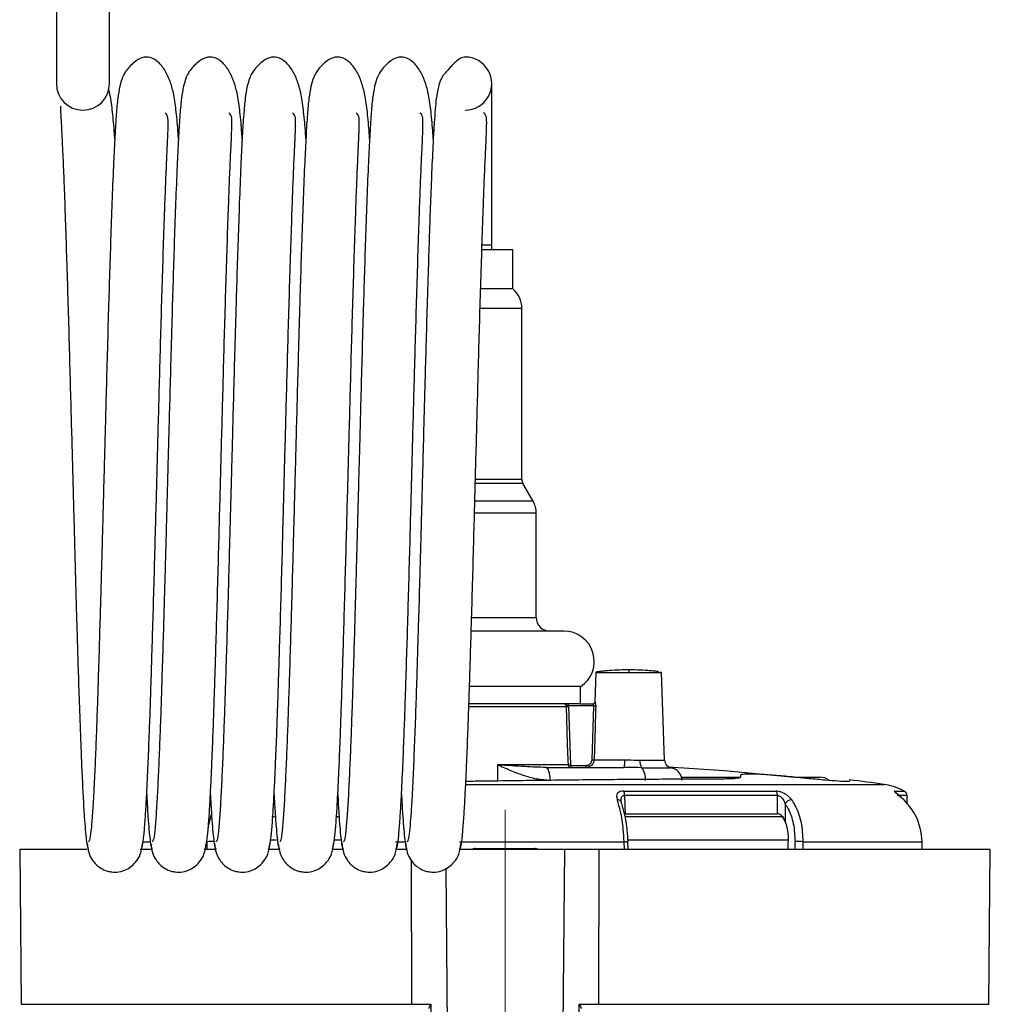
# Model space of a CAD drawing. Units: inches. Extents: x 0.7 to 33.4, y 0.6 to 43.4.
# Drawn here: x 23.4 to 27, y 14.7 to 18.3 of the extents above; entities that cross this region are included whole.
import ezdxf

# ---------------------------------------------------------------- set-up
doc = ezdxf.new("R2010")
doc.units = ezdxf.units.IN
doc.header["$LTSCALE"] = 4
doc.header["$MEASUREMENT"] = 0
doc.linetypes.add('CENTERX2', pattern=[0.8, 0.5, -0.1, 0.1, -0.1])

msp = doc.modelspace()

# ---------------------------------------------------------------- linework, layer by layer
at = {"color": 7, "linetype": 'Continuous', "lineweight": 25}
for p, q in [((23.5126, 18.681), (23.5126, 18.0826)), ((23.7095, 18.0826), (23.7095, 18.681)), ((25.1268, 17.4842), (25.1268, 18.0826)), ((25.2045, 17.4664), (25.0914, 17.4664)), ((25.1268, 17.4664), (25.1268, 17.4842)), ((25.2045, 17.3214), (25.2045, 17.4664)), ((25.2045, 17.3214), (25.0866, 17.3214)), ((25.2387, 16.6139), (25.2387, 17.2484)), ((25.2801, 16.5333), (25.2424, 16.5996)), ((25.2917, 16.1018), (25.2917, 16.4893)), ((25.3944, 16.0518), (25.0515, 16.0518)), ((25.5131, 15.8982), (25.5093, 15.7894)), ((25.7562, 15.8982), (25.7522, 15.8999)), ((25.7676, 15.5729), (25.7562, 15.8982)), ((25.4564, 15.8455), (25.0445, 15.8455)), ((25.4564, 15.7818), (25.4564, 15.8455)), ((25.456, 15.7818), (25.0391, 15.7818)), ((25.4113, 15.7741), (25.4113, 15.7818)), ((25.456, 15.7818), (25.5026, 15.7818)), ((25.4113, 15.7741), (25.4115, 15.7723)), ((25.505, 15.7741), (25.4113, 15.7741)), ((25.4115, 15.7723), (25.4187, 15.5554)), ((25.4987, 15.5742), (25.505, 15.7741)), ((25.5063, 15.5741), (25.6205, 15.5741)), ((25.4109, 15.5553), (25.1476, 15.5553)), ((25.1476, 15.5552), (25.1476, 15.5553)), ((25.1476, 15.5552), (25.1476, 15.5548)), ((25.3283, 15.5456), (25.6174, 15.5456)), ((25.4209, 15.5533), (25.4765, 15.5533)), ((25.4765, 15.5456), (25.4765, 15.5533)), ((25.8303, 15.5096), (26.0154, 15.5096)), ((26.0154, 15.5096), (26.0483, 15.5096)), ((26.2587, 15.5087), (26.2488, 15.5098)), ((26.2507, 15.5096), (26.3432, 15.5096)), ((25.6162, 15.4583), (26.1801, 15.4583)), ((26.187, 15.4417), (25.6193, 15.4417)), ((26.6679, 15.4098), (26.6668, 15.4417)), ((26.2148, 15.4118), (26.2146, 15.3453)), ((24.5487, 15.3599), (24.5606, 15.3645)), ((25.6222, 15.3742), (26.1869, 15.3742)), ((24.0717, 15.2422), (24.0712, 15.2703)), ((25.6186, 15.2422), (25.6175, 15.2703)), ((25.6328, 15.2422), (25.6318, 15.2708)), ((26.2808, 15.2703), (26.2803, 15.2422)), ((26.2808, 15.2703), (26.7224, 15.2703)), ((26.7228, 15.2422), (26.7224, 15.2703)), ((26.7234, 15.2417), (26.7229, 15.2704)), ((23.3763, 15.2421), (23.3813, 14.6672)), ((23.3763, 15.2421), (23.6233, 15.2421)), ((23.4651, 15.2422), (23.4651, 15.2421)), ((23.4651, 15.2422), (23.6256, 15.2422)), ((23.8225, 15.2422), (23.8627, 15.2422)), ((23.8227, 15.2421), (23.8636, 15.2421)), ((24.0599, 15.2422), (24.101, 15.2422)), ((24.0601, 15.2421), (24.1011, 15.2421)), ((24.2969, 15.2422), (24.3376, 15.2422)), ((24.2969, 15.2421), (24.3373, 15.2421)), ((24.5381, 15.2422), (24.5753, 15.2422)), ((24.5381, 15.2421), (24.5753, 15.2421)), ((24.7764, 15.2422), (24.8114, 15.2422)), ((24.7764, 15.2421), (24.8114, 15.2421)), ((25.007, 15.2421), (25.3963, 15.2421)), ((25.0658, 15.2453), (25.2862, 15.2453)), ((25.3963, 15.2421), (25.3844, 13.7813)), ((25.3963, 15.2421), (25.5237, 15.2421)), ((25.4003, 15.2422), (25.5264, 15.2422)), ((25.5237, 15.2421), (25.5227, 14.6672)), ((25.5237, 15.2421), (26.9757, 15.2421)), ((25.5264, 15.2422), (26.8869, 15.2422)), ((26.8869, 15.2421), (26.8869, 15.2422)), ((26.9707, 14.6672), (26.9757, 15.2421)), ((24.8293, 14.6672), (24.9011, 14.6672)), ((25.4509, 14.6672), (25.5227, 14.6672))]:
    msp.add_line(p, q, dxfattribs=at)
at = {"color": 8, "linetype": 'Continuous', "lineweight": 25}
for p, q in [((25.0919, 17.4842), (25.1268, 17.4842)), ((25.2387, 17.2484), (25.0837, 17.2484)), ((25.2424, 16.5996), (25.0661, 16.5996)), ((25.2387, 16.6139), (25.0665, 16.6139)), ((25.2801, 16.5333), (25.0644, 16.5333)), ((25.2917, 16.4893), (25.0632, 16.4893)), ((25.0528, 16.1018), (25.2917, 16.1018)), ((25.5131, 15.8982), (25.6347, 15.8982)), ((25.6347, 15.8982), (25.7562, 15.8982)), ((25.5093, 15.7894), (25.5104, 15.7894)), ((25.0422, 15.7722), (25.4036, 15.7722)), ((25.1476, 15.5548), (25.1483, 15.4954)), ((25.6834, 15.5448), (25.7911, 15.5448)), ((25.0297, 15.4828), (26.5823, 15.4828)), ((26.6203, 15.4583), (26.6565, 15.4583)), ((26.6668, 15.4417), (26.6303, 15.4417)), ((24.0756, 15.3232), (24.0878, 15.371)), ((24.321, 15.3627), (24.3114, 15.3627)), ((24.5582, 15.3627), (24.5485, 15.3627)), ((26.2085, 15.3627), (25.6217, 15.3627)), ((23.8312, 15.2703), (23.8598, 15.2703)), ((24.3291, 15.2766), (24.3036, 15.2766)), ((24.5661, 15.2766), (24.5407, 15.2766)), ((24.7705, 15.2703), (24.809, 15.2703)), ((25.0073, 15.2703), (25.6175, 15.2703)), ((26.2277, 15.2766), (25.6321, 15.2766)), ((25.5264, 15.2421), (25.5264, 15.2422)), ((24.8284, 15.2015), (24.8293, 14.6672)), ((24.9563, 15.1716), (24.9676, 13.7813)), ((23.3813, 14.6672), (24.8293, 14.6672)), ((25.5227, 14.6672), (26.9707, 14.6672))]:
    msp.add_line(p, q, dxfattribs=at)
at = {"color": 7, "linetype": 'CENTERX2', "lineweight": 18}
msp.add_line((25.176, 10.4792), (25.176, 15.388), dxfattribs=at)
at = {"color": 7, "linetype": 'Continuous', "lineweight": 25, "flags": 128}
for points in [[(25.4109, 15.5553), (25.4104, 15.571), (25.4083, 15.6339), (25.4036, 15.7722)], [(25.5127, 15.774), (25.5122, 15.7582), (25.5102, 15.6953), (25.5063, 15.5741)], [(25.3438, 15.4973), (25.3434, 15.5069), (25.3425, 15.5159), (25.341, 15.5243), (25.3391, 15.5316), (25.3368, 15.5375), (25.3341, 15.542), (25.3313, 15.5447), (25.3283, 15.5456)], [(25.7823, 15.5483), (25.9887, 15.5339), (26.2507, 15.5096)], [(26.0496, 15.5165), (26.0496, 15.5158), (26.0496, 15.515), (26.0496, 15.5142), (26.0496, 15.5134), (26.0496, 15.5126), (26.0496, 15.5118), (26.0496, 15.511), (26.0496, 15.5101)], [(26.4533, 15.4999), (26.4533, 15.4996), (26.4533, 15.4985), (26.4533, 15.4968), (26.4533, 15.4944)], [(25.6193, 15.4417), (25.621, 15.4024), (25.6222, 15.3742)], [(26.1869, 15.3742), (26.187, 15.4136), (26.187, 15.4141), (26.187, 15.4417)], [(23.6296, 15.2703), (23.6291, 15.2704), (23.6291, 15.2704)], [(25.6309, 15.2708), (25.6317, 15.2708), (25.6318, 15.2708)], [(26.7229, 15.2704), (26.7229, 15.2704), (26.7224, 15.2703)], [(24.9011, 14.6672), (24.9015, 14.6278), (24.9032, 14.4703), (24.9107, 13.7813)], [(25.4413, 13.7813), (25.4417, 13.8207), (25.4434, 13.9782), (25.4509, 14.6672)]]:
    msp.add_lwpolyline(points, dxfattribs=at)
at = {"color": 7, "linetype": 'Continuous', "lineweight": 25}
for centre, radius, start, end in [((25.0284, 18.0826), 0.0984, 270.0208, 90.0377), ((23.611, 18.0826), 0.0984, 180, 0), ((25.1437, 17.2484), 0.095, 0, 50.1781), ((25.2677, 16.6139), 0.0291, 180, 209.5674), ((25.2026, 16.4893), 0.0891, 0.0002, 29.5674), ((25.3417, 16.1018), 0.05, 180.0002, 270), ((25.3944, 15.9393), 0.1125, 303.4433, 90), ((25.5014, 15.7897), 0.00787, 270, 358), ((25.5025, 15.7897), 0.00784, 270.2308, 358.2525), ((25.4052, 15.9083), 0.1361, 269.3545, 272.656), ((25.5122, 15.9568), 0.1829, 267.7717, 270.1613), ((25.5059, 15.7606), 0.1865, 267.7977, 270.1327), ((25.552, 15.5672), 0.0688, 341.6915, 5.7281), ((25.715, 15.5683), 0.0393, 173.364, 216.6509), ((25.7971, 15.5738), 0.0295, 181.902, 256.1943), ((25.4124, 15.6935), 0.1383, 269.3801, 272.6276), ((25.63, 15.505), 0.0666, 353.3642, 36.6507), ((26.3432, 15.4505), 0.0591, 53.9941, 90), ((25.176, 5.3508), 10.2292, 82.09794, 82.82699), ((25.5798, 15.443), 0.0395, 358.061, 22.7093), ((26.1649, 15.4422), 0.0221, 358.672, 46.6952), ((26.5525, 15.2684), 0.2165, 61.2928, 82.0979), ((26.6471, 15.441), 0.0197, 2, 61.2928), ((25.5981, 15.4144), 0.00993, 344.7412, 16.5945), ((26.2403, 15.3946), 0.0308, 93.0029, 146.1307), ((24.0949, 14.7428), 0.528, 89.52, 92.5762), ((26.2571, 14.7428), 0.528, 87.4238, 90.48), ((25.0658, 15.2256), 0.0197, 90, 123.0705), ((25.2862, 15.2256), 0.0197, 56.9295, 90)]:
    msp.add_arc(centre, radius, start, end, dxfattribs=at)
at = {"color": 8, "linetype": 'Continuous', "lineweight": 25}
for centre, radius, start, end in [((26.6107, 15.4413), 0.0195, 28.1285, 60.557), ((25.5947, 15.4114), 0.0141, 24.4467, 98.6006), ((25.5298, 17.7682), 2.4994, 272.0123, 272.3385)]:
    msp.add_arc(centre, radius, start, end, dxfattribs=at)
at = {"color": 7, "linetype": 'Continuous', "lineweight": 25}
msp.add_ellipse((24.8736, 2.981), major_axis=(1.2107, 46.9995), ratio=0.022828, start_param=4.976909, end_param=4.977516, dxfattribs=at)
at = {"color": 8, "linetype": 'Continuous', "lineweight": 25}
msp.add_ellipse((24.8504, 2.0796), major_axis=(1.2455, 48.3524), ratio=0.022828, start_param=4.988679, end_param=4.989293, dxfattribs=at)
at = {"color": 7, "linetype": 'Continuous', "lineweight": 25}
for points, knots in [([(23.9651, 17.8776), (23.9647, 17.8843), (23.9626, 17.9211), (23.9574, 17.9761), (23.9493, 18.0377), (23.9358, 18.0898), (23.9161, 18.1332), (23.8893, 18.1661), (23.859, 18.1823), (23.8332, 18.1815), (23.8057, 18.1669), (23.785, 18.1477), (23.7674, 18.1262), (23.7549, 18.1008), (23.7463, 18.0696), (23.7394, 18.0258), (23.734, 17.9664), (23.7293, 17.8897), (23.7242, 17.7871), (23.7191, 17.664), (23.7142, 17.5255), (23.7098, 17.3869), (23.7053, 17.2395), (23.701, 17.0874), (23.6969, 16.9342), (23.6935, 16.8069), (23.6907, 16.7037), (23.6885, 16.6224), (23.6865, 16.5485), (23.6847, 16.4801), (23.6828, 16.408), (23.6806, 16.3256), (23.6778, 16.2265), (23.6746, 16.1122), (23.6708, 15.9855), (23.667, 15.8636), (23.6633, 15.7503), (23.6595, 15.6476), (23.6555, 15.5488), (23.6512, 15.4582), (23.6467, 15.3796), (23.6419, 15.3182), (23.6369, 15.2767), (23.6335, 15.2721), (23.6318, 15.2698)], [0, 0, 0, 0, 0.006156, 0.033759, 0.059259, 0.079198, 0.100833, 0.124046, 0.148575, 0.173106, 0.193059, 0.20346, 0.211563, 0.22089, 0.236644, 0.257404, 0.283091, 0.313683, 0.34492, 0.38144, 0.414945, 0.445849, 0.474174, 0.507689, 0.537, 0.562855, 0.57996, 0.595201, 0.60864, 0.621665, 0.634021, 0.649819, 0.669173, 0.692144, 0.718677, 0.748628, 0.773219, 0.799886, 0.828635, 0.859301, 0.89168, 0.926147, 0.962685, 1, 1, 1, 1]), ([(24.2013, 17.8776), (24.2009, 17.8843), (24.1989, 17.9211), (24.1936, 17.9761), (24.1855, 18.0377), (24.172, 18.0898), (24.1523, 18.1332), (24.1255, 18.1661), (24.0952, 18.1823), (24.0694, 18.1815), (24.0419, 18.1669), (24.0212, 18.1477), (24.0036, 18.1262), (23.9911, 18.1008), (23.9825, 18.0696), (23.9756, 18.0258), (23.9702, 17.9664), (23.9655, 17.8897), (23.9604, 17.7871), (23.9553, 17.664), (23.9504, 17.5255), (23.946, 17.3869), (23.9416, 17.2395), (23.9372, 17.0874), (23.9331, 16.9342), (23.9297, 16.8069), (23.9269, 16.7037), (23.9247, 16.6224), (23.9228, 16.5485), (23.9209, 16.4801), (23.919, 16.408), (23.9168, 16.3256), (23.9141, 16.2265), (23.9108, 16.1122), (23.907, 15.9855), (23.9032, 15.8636), (23.8995, 15.7503), (23.8957, 15.6476), (23.8917, 15.5488), (23.8874, 15.4582), (23.8829, 15.3796), (23.8782, 15.3182), (23.8731, 15.2767), (23.8697, 15.2721), (23.868, 15.2698)], [0, 0, 0, 0, 0.006156, 0.033759, 0.059259, 0.079198, 0.100833, 0.124046, 0.148575, 0.173106, 0.193059, 0.20346, 0.211563, 0.22089, 0.236644, 0.257404, 0.283091, 0.313683, 0.34492, 0.38144, 0.414945, 0.445849, 0.474174, 0.507689, 0.537, 0.562855, 0.57996, 0.595201, 0.60864, 0.621665, 0.634021, 0.649819, 0.669173, 0.692144, 0.718677, 0.748628, 0.773219, 0.799886, 0.828635, 0.859301, 0.89168, 0.926147, 0.962685, 1, 1, 1, 1]), ([(24.4375, 17.8776), (24.4371, 17.8843), (24.4351, 17.9211), (24.4299, 17.9761), (24.4217, 18.0377), (24.4082, 18.0898), (24.3886, 18.1332), (24.3617, 18.1661), (24.3315, 18.1823), (24.3056, 18.1815), (24.2782, 18.1669), (24.2574, 18.1477), (24.2398, 18.1262), (24.2273, 18.1008), (24.2187, 18.0696), (24.2118, 18.0258), (24.2064, 17.9664), (24.2018, 17.8897), (24.1967, 17.7871), (24.1915, 17.664), (24.1867, 17.5255), (24.1822, 17.3869), (24.1778, 17.2395), (24.1734, 17.0874), (24.1693, 16.9342), (24.1659, 16.8069), (24.1631, 16.7037), (24.161, 16.6224), (24.159, 16.5485), (24.1571, 16.4801), (24.1552, 16.408), (24.153, 16.3256), (24.1503, 16.2265), (24.147, 16.1122), (24.1433, 15.9855), (24.1394, 15.8636), (24.1357, 15.7503), (24.132, 15.6476), (24.1279, 15.5488), (24.1236, 15.4582), (24.1192, 15.3796), (24.1144, 15.3182), (24.1093, 15.2767), (24.1059, 15.2721), (24.1042, 15.2698)], [0, 0, 0, 0, 0.006156, 0.033759, 0.059259, 0.079198, 0.100833, 0.124046, 0.148575, 0.173106, 0.193059, 0.20346, 0.211563, 0.22089, 0.236644, 0.257404, 0.283091, 0.313683, 0.34492, 0.38144, 0.414945, 0.445849, 0.474174, 0.507689, 0.537, 0.562855, 0.57996, 0.595201, 0.60864, 0.621665, 0.634021, 0.649819, 0.669173, 0.692144, 0.718677, 0.748628, 0.773219, 0.799886, 0.828635, 0.859301, 0.89168, 0.926147, 0.962685, 1, 1, 1, 1]), ([(24.6737, 17.8776), (24.6734, 17.8843), (24.6713, 17.9211), (24.6661, 17.9761), (24.658, 18.0377), (24.6445, 18.0898), (24.6248, 18.1332), (24.5979, 18.1661), (24.5677, 18.1823), (24.5418, 18.1815), (24.5144, 18.1669), (24.4936, 18.1477), (24.476, 18.1262), (24.4635, 18.1008), (24.455, 18.0696), (24.448, 18.0258), (24.4426, 17.9664), (24.438, 17.8897), (24.4329, 17.7871), (24.4277, 17.664), (24.4229, 17.5255), (24.4184, 17.3869), (24.414, 17.2395), (24.4097, 17.0874), (24.4055, 16.9342), (24.4021, 16.8069), (24.3994, 16.7037), (24.3972, 16.6224), (24.3952, 16.5485), (24.3934, 16.4801), (24.3914, 16.408), (24.3892, 16.3256), (24.3865, 16.2265), (24.3832, 16.1122), (24.3795, 15.9855), (24.3757, 15.8636), (24.3719, 15.7503), (24.3682, 15.6476), (24.3641, 15.5488), (24.3598, 15.4582), (24.3554, 15.3796), (24.3506, 15.3182), (24.3455, 15.2767), (24.3422, 15.2721), (24.3405, 15.2698)], [0, 0, 0, 0, 0.006156, 0.033759, 0.059259, 0.079198, 0.100833, 0.124046, 0.148575, 0.173106, 0.193059, 0.20346, 0.211563, 0.22089, 0.236644, 0.257404, 0.283091, 0.313683, 0.34492, 0.38144, 0.414945, 0.445849, 0.474174, 0.507689, 0.537, 0.562855, 0.57996, 0.595201, 0.60864, 0.621665, 0.634021, 0.649819, 0.669173, 0.692144, 0.718677, 0.748628, 0.773219, 0.799886, 0.828635, 0.859301, 0.89168, 0.926147, 0.962685, 1, 1, 1, 1]), ([(24.91, 17.8779), (24.9096, 17.8845), (24.9075, 17.9211), (24.9023, 17.9761), (24.8942, 18.0377), (24.8807, 18.0898), (24.861, 18.1332), (24.8342, 18.1661), (24.8039, 18.1823), (24.778, 18.1815), (24.7506, 18.1669), (24.7299, 18.1477), (24.7122, 18.1262), (24.6997, 18.1008), (24.6912, 18.0696), (24.6842, 18.0258), (24.6788, 17.9664), (24.6742, 17.8897), (24.6691, 17.7871), (24.664, 17.664), (24.6591, 17.5255), (24.6547, 17.3869), (24.6502, 17.2395), (24.6459, 17.0874), (24.6418, 16.9342), (24.6384, 16.8069), (24.6356, 16.7037), (24.6334, 16.6224), (24.6314, 16.5485), (24.6296, 16.4801), (24.6276, 16.408), (24.6254, 16.3256), (24.6227, 16.2265), (24.6195, 16.1122), (24.6157, 15.9855), (24.6119, 15.8636), (24.6081, 15.7503), (24.6044, 15.6476), (24.6004, 15.5488), (24.5961, 15.4582), (24.5916, 15.3796), (24.5868, 15.3182), (24.5817, 15.2767), (24.5784, 15.2721), (24.5767, 15.2698)], [0, 0, 0, 0, 0.006072, 0.033678, 0.05918, 0.07912, 0.100757, 0.123972, 0.148503, 0.173036, 0.192991, 0.203393, 0.211497, 0.220825, 0.23658, 0.257341, 0.283031, 0.313625, 0.344864, 0.381388, 0.414896, 0.445802, 0.47413, 0.507648, 0.536961, 0.562819, 0.579925, 0.595167, 0.608607, 0.621633, 0.63399, 0.64979, 0.669145, 0.692118, 0.718654, 0.748607, 0.7732, 0.799869, 0.828621, 0.859289, 0.891671, 0.926141, 0.962682, 1, 1, 1, 1]), ([(25.0284, 18.181), (25.0226, 18.1801), (25.0123, 18.1784), (24.9946, 18.1653), (24.9793, 18.1504), (24.9663, 18.1358), (24.9573, 18.1252), (24.9454, 18.1114), (24.935, 18.0922), (24.927, 18.0646), (24.9211, 18.0287), (24.9168, 17.9856), (24.9132, 17.9362), (24.9092, 17.8667), (24.9047, 17.773), (24.9, 17.6577), (24.8958, 17.5385), (24.8915, 17.4071), (24.8872, 17.266), (24.883, 17.119), (24.8788, 16.9649), (24.8746, 16.8084), (24.871, 16.6751), (24.8686, 16.5835), (24.8669, 16.5205), (24.8649, 16.4473), (24.8624, 16.3517), (24.859, 16.2277), (24.8553, 16.0991), (24.8515, 15.9735), (24.8479, 15.8572), (24.844, 15.7383), (24.8396, 15.6207), (24.8348, 15.5097), (24.8303, 15.4205), (24.8259, 15.353), (24.8217, 15.3059), (24.8173, 15.2748), (24.8144, 15.2714), (24.8129, 15.2697)], [0, 0, 0, 0, 0.025195, 0.04542, 0.060603, 0.068713, 0.074119, 0.077511, 0.081928, 0.096656, 0.119684, 0.139636, 0.163225, 0.190172, 0.229759, 0.266848, 0.301252, 0.333332, 0.372594, 0.407594, 0.438662, 0.479385, 0.513277, 0.527802, 0.54073, 0.555542, 0.577207, 0.605822, 0.64161, 0.669396, 0.700182, 0.733831, 0.770743, 0.810863, 0.85385, 0.887958, 0.92402, 0.961835, 1, 1, 1, 1]), ([(23.7289, 17.8776), (23.7285, 17.8843), (23.7264, 17.9211), (23.7209, 17.9759), (23.7152, 18.0282), (23.708, 18.0537), (23.7063, 18.0597)], [0, 0, 0, 0, 0.091634, 0.502502, 0.882061, 1, 1, 1, 1]), ([(23.5296, 17.9985), (23.5289, 17.998), (23.5268, 17.9966), (23.5278, 17.9812), (23.5292, 17.9539), (23.5313, 17.9178), (23.5339, 17.8647), (23.5373, 17.791), (23.5416, 17.6858), (23.5459, 17.566), (23.5503, 17.43), (23.5547, 17.2877), (23.559, 17.139), (23.563, 16.9911), (23.5668, 16.8512), (23.5703, 16.7206), (23.5737, 16.5932), (23.5777, 16.4426), (23.5823, 16.2723), (23.5867, 16.117), (23.5905, 15.9884), (23.5941, 15.874), (23.5983, 15.7446), (23.6028, 15.6254), (23.6072, 15.5215), (23.6114, 15.4354), (23.6154, 15.3658), (23.6195, 15.3125), (23.6234, 15.2746), (23.6275, 15.2486), (23.6302, 15.2445), (23.6316, 15.2424)], [0, 0, 0, 0, 0.0089183, 0.0263995, 0.0484536, 0.0712592, 0.0931917, 0.1343829, 0.1717159, 0.2150912, 0.2552853, 0.2954527, 0.3353246, 0.3739638, 0.4088853, 0.4400273, 0.4704532, 0.5027461, 0.5514992, 0.598491, 0.6243273, 0.6570372, 0.6964569, 0.7430365, 0.7781436, 0.8163022, 0.8573116, 0.8902779, 0.9251629, 0.9618078, 1, 1, 1, 1]), ([(23.8267, 15.2424), (23.8284, 15.2455), (23.8318, 15.2514), (23.8367, 15.2893), (23.8412, 15.3419), (23.8453, 15.4059), (23.849, 15.4766), (23.8528, 15.5603), (23.8566, 15.6539), (23.8602, 15.7527), (23.8632, 15.843), (23.8663, 15.9426), (23.87, 16.0631), (23.8742, 16.2069), (23.8782, 16.3552), (23.882, 16.4976), (23.8856, 16.6309), (23.8891, 16.7615), (23.8927, 16.8964), (23.8965, 17.038), (23.9006, 17.1852), (23.905, 17.3345), (23.9096, 17.4806), (23.9138, 17.6068), (23.9178, 17.713), (23.9215, 17.8011), (23.9252, 17.8753), (23.9271, 17.9285), (23.9272, 17.9634), (23.9193, 17.9708), (23.9156, 17.9742)], [0, 0, 0, 0, 0.04703, 0.091023, 0.131629, 0.168678, 0.202608, 0.233413, 0.273472, 0.306026, 0.331881, 0.357633, 0.394092, 0.432813, 0.472174, 0.507748, 0.539383, 0.570806, 0.604158, 0.63959, 0.677712, 0.718501, 0.7609, 0.804252, 0.837781, 0.872112, 0.906333, 0.939589, 0.972039, 1, 1, 1, 1]), ([(24.0629, 15.2424), (24.0646, 15.2455), (24.068, 15.2514), (24.0729, 15.2893), (24.0775, 15.3419), (24.0815, 15.4059), (24.0852, 15.4766), (24.0891, 15.5603), (24.0929, 15.6539), (24.0964, 15.7527), (24.0994, 15.843), (24.1026, 15.9426), (24.1062, 16.0631), (24.1104, 16.2069), (24.1144, 16.3552), (24.1182, 16.4976), (24.1218, 16.6309), (24.1253, 16.7615), (24.1289, 16.8964), (24.1327, 17.038), (24.1368, 17.1852), (24.1413, 17.3345), (24.1458, 17.4806), (24.15, 17.6068), (24.154, 17.713), (24.1577, 17.8011), (24.1614, 17.8753), (24.1634, 17.9285), (24.1635, 17.9634), (24.1555, 17.9708), (24.1519, 17.9742)], [0, 0, 0, 0, 0.04703, 0.091023, 0.131629, 0.168678, 0.202608, 0.233413, 0.273472, 0.306026, 0.331881, 0.357633, 0.394092, 0.432813, 0.472174, 0.507748, 0.539383, 0.570806, 0.604158, 0.63959, 0.677712, 0.718501, 0.7609, 0.804252, 0.837781, 0.872112, 0.906333, 0.939589, 0.972039, 1, 1, 1, 1]), ([(24.2991, 15.2424), (24.3008, 15.2455), (24.3042, 15.2514), (24.3092, 15.2893), (24.3137, 15.3419), (24.3177, 15.4059), (24.3214, 15.4766), (24.3253, 15.5603), (24.3291, 15.6539), (24.3326, 15.7527), (24.3356, 15.843), (24.3388, 15.9426), (24.3424, 16.0631), (24.3466, 16.2069), (24.3507, 16.3552), (24.3545, 16.4976), (24.358, 16.6309), (24.3615, 16.7615), (24.3652, 16.8964), (24.3689, 17.038), (24.3731, 17.1852), (24.3775, 17.3345), (24.3821, 17.4806), (24.3863, 17.6068), (24.3903, 17.713), (24.3939, 17.8011), (24.3977, 17.8753), (24.3996, 17.9285), (24.3997, 17.9634), (24.3917, 17.9708), (24.3881, 17.9742)], [0, 0, 0, 0, 0.04703, 0.091023, 0.131629, 0.168678, 0.202608, 0.233413, 0.273472, 0.306026, 0.331881, 0.357633, 0.394092, 0.432813, 0.472174, 0.507748, 0.539383, 0.570806, 0.604158, 0.63959, 0.677712, 0.718501, 0.7609, 0.804252, 0.837781, 0.872112, 0.906333, 0.939589, 0.972039, 1, 1, 1, 1]), ([(24.5353, 15.2424), (24.5371, 15.2455), (24.5404, 15.2514), (24.5454, 15.2893), (24.5499, 15.3419), (24.5539, 15.4059), (24.5577, 15.4766), (24.5615, 15.5603), (24.5653, 15.6539), (24.5688, 15.7527), (24.5718, 15.843), (24.575, 15.9426), (24.5787, 16.0631), (24.5828, 16.2069), (24.5869, 16.3552), (24.5907, 16.4976), (24.5943, 16.6309), (24.5978, 16.7615), (24.6014, 16.8964), (24.6052, 17.038), (24.6093, 17.1852), (24.6137, 17.3345), (24.6183, 17.4806), (24.6225, 17.6068), (24.6265, 17.713), (24.6302, 17.8011), (24.6339, 17.8753), (24.6358, 17.9285), (24.6359, 17.9634), (24.628, 17.9708), (24.6243, 17.9742)], [0, 0, 0, 0, 0.04703, 0.091023, 0.131629, 0.168678, 0.202608, 0.233413, 0.273472, 0.306026, 0.331881, 0.357633, 0.394092, 0.432813, 0.472174, 0.507748, 0.539383, 0.570806, 0.604158, 0.63959, 0.677712, 0.718501, 0.7609, 0.804252, 0.837781, 0.872112, 0.906333, 0.939589, 0.972039, 1, 1, 1, 1]), ([(24.7715, 15.2424), (24.7733, 15.2455), (24.7767, 15.2514), (24.7816, 15.2893), (24.7861, 15.3419), (24.7902, 15.4059), (24.7939, 15.4766), (24.7977, 15.5603), (24.8015, 15.6539), (24.8051, 15.7527), (24.808, 15.843), (24.8112, 15.9426), (24.8149, 16.0631), (24.8191, 16.2069), (24.8231, 16.3552), (24.8269, 16.4976), (24.8305, 16.6309), (24.834, 16.7615), (24.8376, 16.8964), (24.8414, 17.038), (24.8455, 17.1852), (24.8499, 17.3345), (24.8545, 17.4806), (24.8587, 17.6068), (24.8627, 17.713), (24.8664, 17.8011), (24.8701, 17.8753), (24.872, 17.9285), (24.8721, 17.9634), (24.8642, 17.9708), (24.8605, 17.9742)], [0, 0, 0, 0, 0.04703, 0.091023, 0.131629, 0.168678, 0.202608, 0.233413, 0.273472, 0.306026, 0.331881, 0.357633, 0.394092, 0.432813, 0.472174, 0.507748, 0.539383, 0.570806, 0.604158, 0.63959, 0.677712, 0.718501, 0.7609, 0.804252, 0.837781, 0.872112, 0.906333, 0.939589, 0.972039, 1, 1, 1, 1]), ([(25.0078, 15.2424), (25.0095, 15.2455), (25.0129, 15.2514), (25.0178, 15.2893), (25.0223, 15.3419), (25.0264, 15.4059), (25.0301, 15.4766), (25.0339, 15.5603), (25.0377, 15.6539), (25.0413, 15.7527), (25.0443, 15.843), (25.0474, 15.9426), (25.0511, 16.0631), (25.0553, 16.2069), (25.0593, 16.3552), (25.0631, 16.4976), (25.0667, 16.6309), (25.0702, 16.7615), (25.0738, 16.8964), (25.0776, 17.038), (25.0817, 17.1852), (25.0861, 17.3345), (25.0907, 17.4806), (25.0949, 17.6068), (25.0989, 17.713), (25.1026, 17.8011), (25.1063, 17.8753), (25.1082, 17.9285), (25.1083, 17.9634), (25.1004, 17.9708), (25.0967, 17.9742)], [0, 0, 0, 0, 0.04703, 0.091023, 0.131629, 0.168678, 0.202608, 0.233413, 0.273472, 0.306026, 0.331881, 0.357633, 0.394092, 0.432813, 0.472174, 0.507748, 0.539383, 0.570806, 0.604158, 0.63959, 0.677712, 0.718501, 0.7609, 0.804252, 0.837781, 0.872112, 0.906333, 0.939589, 0.972039, 1, 1, 1, 1]), ([(25.5262, 15.9014), (25.5227, 15.9009), (25.5149, 15.8998), (25.5137, 15.8987), (25.5131, 15.8982)], [0, 0, 0, 0, 0.443541, 1, 1, 1, 1]), ([(25.6347, 15.9078), (25.6238, 15.9077), (25.5989, 15.9073), (25.5672, 15.9054), (25.5434, 15.9034), (25.5307, 15.9022), (25.5268, 15.9015), (25.5262, 15.9014)], [0, 0, 0, 0, 0.244832, 0.563366, 0.753255, 0.961028, 1, 1, 1, 1]), ([(25.7459, 15.901), (25.7445, 15.9012), (25.7398, 15.902), (25.726, 15.9034), (25.7021, 15.9054), (25.6704, 15.9073), (25.6455, 15.9077), (25.6347, 15.9078)], [0, 0, 0, 0, 0.089495, 0.286345, 0.466251, 0.768039, 1, 1, 1, 1]), ([(25.6347, 15.9078), (25.6347, 15.9076), (25.6347, 15.9073), (25.6347, 15.9047), (25.6347, 15.9015), (25.6347, 15.8992), (25.6347, 15.8982)], [0, 0, 0, 0, 0.270699, 0.562323, 0.789291, 1, 1, 1, 1]), ([(25.4036, 15.7722), (25.4035, 15.7733), (25.4032, 15.7755), (25.4014, 15.7785), (25.3987, 15.7806), (25.396, 15.7817), (25.3942, 15.7818), (25.3936, 15.7818)], [0, 0, 0, 0, 0.2177445, 0.4356615, 0.6543112, 0.8742864, 1, 1, 1, 1]), ([(25.505, 15.7741), (25.5051, 15.7746), (25.5051, 15.776), (25.5048, 15.7782), (25.5041, 15.7802), (25.5033, 15.7816), (25.5028, 15.7817), (25.5026, 15.7818)], [0, 0, 0, 0, 0.120549, 0.334386, 0.555081, 0.777756, 1, 1, 1, 1]), ([(25.5127, 15.774), (25.5127, 15.775), (25.5127, 15.7777), (25.5125, 15.782), (25.5119, 15.7861), (25.5111, 15.7889), (25.5106, 15.7892), (25.5104, 15.7894)], [0, 0, 0, 0, 0.126549, 0.348362, 0.56966, 0.786229, 1, 1, 1, 1]), ([(25.4765, 15.5533), (25.4781, 15.5534), (25.4822, 15.5537), (25.4884, 15.5562), (25.494, 15.5609), (25.4978, 15.5672), (25.4984, 15.5719), (25.4987, 15.5742)], [0, 0, 0, 0, 0.144075, 0.364603, 0.578463, 0.789174, 1, 1, 1, 1]), ([(25.5063, 15.5741), (25.5059, 15.5709), (25.5051, 15.5645), (25.4999, 15.556), (25.4925, 15.5495), (25.4842, 15.5461), (25.4787, 15.5457), (25.4765, 15.5456)], [0, 0, 0, 0, 0.212183, 0.423595, 0.637196, 0.856713, 1, 1, 1, 1]), ([(25.6205, 15.5741), (25.6244, 15.574), (25.6431, 15.5738), (25.6614, 15.5732), (25.6759, 15.5728)], [0, 0, 0, 0, 0.210692, 1, 1, 1, 1]), ([(25.3283, 15.5456), (25.3028, 15.5465), (25.2489, 15.5483), (25.1825, 15.5528), (25.1476, 15.5552)], [0, 0, 0, 0, 0.473654, 1, 1, 1, 1]), ([(25.3438, 15.4973), (25.3268, 15.4986), (25.2928, 15.501), (25.2521, 15.5133), (25.2197, 15.5248), (25.1949, 15.5347), (25.1735, 15.5439), (25.1589, 15.5502), (25.1518, 15.5534), (25.1489, 15.5544), (25.1476, 15.5548)], [0, 0, 0, 0, 0.249328, 0.499064, 0.617187, 0.749511, 0.887545, 0.955897, 0.979887, 1, 1, 1, 1]), ([(25.4209, 15.5456), (25.4197, 15.5457), (25.4175, 15.5459), (25.4145, 15.5477), (25.4122, 15.5502), (25.4111, 15.5529), (25.411, 15.5546), (25.4109, 15.5553)], [0, 0, 0, 0, 0.220124, 0.440549, 0.660665, 0.880004, 1, 1, 1, 1]), ([(25.4187, 15.5554), (25.4187, 15.5553), (25.4188, 15.5549), (25.419, 15.5543), (25.4195, 15.5538), (25.4201, 15.5534), (25.4206, 15.5534), (25.4209, 15.5533)], [0, 0, 0, 0, 0.11976, 0.338751, 0.558792, 0.779396, 1, 1, 1, 1]), ([(25.4209, 15.5456), (25.4209, 15.5457), (25.4209, 15.546), (25.4209, 15.5477), (25.4209, 15.5503), (25.4209, 15.5523), (25.4209, 15.5533)], [0, 0, 0, 0, 0.250003, 0.500014, 0.750016, 1, 1, 1, 1]), ([(25.6834, 15.5448), (25.6661, 15.5451), (25.6444, 15.5454), (25.622, 15.5456), (25.6174, 15.5456)], [0, 0, 0, 0, 0.794971, 1, 1, 1, 1]), ([(25.8327, 15.4973), (25.832, 15.5027), (25.8306, 15.5139), (25.8215, 15.5287), (25.8082, 15.5401), (25.7971, 15.5433), (25.7918, 15.5448)], [0, 0, 0, 0, 0.238992, 0.494892, 0.753573, 1, 1, 1, 1]), ([(25.9828, 15.5029), (25.9185, 15.5026), (25.7897, 15.5021), (25.568, 15.5004), (25.3328, 15.4979), (25.1498, 15.4956), (25.0483, 15.4941), (25.0284, 15.4938)], [0, 0, 0, 0, 0.235619, 0.471237, 0.706855, 0.942473, 1, 1, 1, 1]), ([(26.0496, 15.5101), (26.0475, 15.5085), (26.0432, 15.5053), (26.0153, 15.5032), (25.9912, 15.5029), (25.9828, 15.5029)], [0, 0, 0, 0, 0.393604, 0.787265, 1, 1, 1, 1]), ([(26.2488, 15.5098), (26.2265, 15.512), (26.1818, 15.5164), (26.1221, 15.5202), (26.0772, 15.5214), (26.0531, 15.5199), (26.0506, 15.5175), (26.0496, 15.5165)], [0, 0, 0, 0, 0.214673, 0.429396, 0.642931, 0.855483, 1, 1, 1, 1]), ([(26.4533, 15.4944), (26.4512, 15.4939), (26.447, 15.4929), (26.4138, 15.4945), (26.365, 15.4983), (26.3102, 15.5034), (26.2736, 15.5072), (26.2587, 15.5087)], [0, 0, 0, 0, 0.212866, 0.425734, 0.63868, 0.852482, 1, 1, 1, 1]), ([(25.6162, 15.4583), (25.6133, 15.4581), (25.6063, 15.4578), (25.5975, 15.4546), (25.5913, 15.4485), (25.5889, 15.4389), (25.5913, 15.4303), (25.5926, 15.4254)], [0, 0, 0, 0, 0.1239006, 0.3026886, 0.4863408, 0.7088109, 1, 1, 1, 1]), ([(26.2387, 15.4254), (26.2382, 15.4261), (26.2342, 15.4318), (26.226, 15.4402), (26.2129, 15.4489), (26.201, 15.4543), (26.1895, 15.4576), (26.1832, 15.4581), (26.1801, 15.4583)], [0, 0, 0, 0, 0.0430981, 0.3323553, 0.5219926, 0.6882324, 0.8456361, 1, 1, 1, 1]), ([(26.6203, 15.4583), (26.6199, 15.4581), (26.6188, 15.4578), (26.6218, 15.4546), (26.6291, 15.4485), (26.6408, 15.4389), (26.6501, 15.4303), (26.6554, 15.4254)], [0, 0, 0, 0, 0.1239007, 0.3026877, 0.4863402, 0.7088096, 1, 1, 1, 1]), ([(26.6559, 15.4252), (26.6538, 15.4271), (26.6473, 15.4335), (26.6379, 15.4416), (26.6303, 15.448), (26.627, 15.4508), (26.6258, 15.4519), (26.6259, 15.4519), (26.6259, 15.4518)], [0, 0, 0, 0, 0.162899, 0.530733, 0.749403, 0.883466, 0.970968, 1, 1, 1, 1]), ([(23.8472, 15.4451), (23.8473, 15.4434), (23.8489, 15.4108), (23.8517, 15.3667), (23.8557, 15.3123), (23.8596, 15.2747), (23.8637, 15.2485), (23.8664, 15.2445), (23.8679, 15.2424)], [0, 0, 0, 0, 0.012142, 0.232675, 0.409956, 0.597554, 0.794617, 1, 1, 1, 1]), ([(24.0835, 15.4453), (24.0835, 15.4435), (24.0851, 15.4108), (24.0879, 15.3667), (24.0919, 15.3123), (24.0958, 15.2747), (24.0999, 15.2485), (24.1027, 15.2445), (24.1041, 15.2424)], [0, 0, 0, 0, 0.012564, 0.233003, 0.410208, 0.597726, 0.794704, 1, 1, 1, 1]), ([(24.3197, 15.4451), (24.3198, 15.4434), (24.3214, 15.4108), (24.3241, 15.3667), (24.3281, 15.3123), (24.332, 15.2747), (24.3361, 15.2485), (24.3389, 15.2445), (24.3403, 15.2424)], [0, 0, 0, 0, 0.012142, 0.232675, 0.409956, 0.597554, 0.794617, 1, 1, 1, 1]), ([(24.5559, 15.4451), (24.556, 15.4434), (24.5576, 15.4108), (24.5603, 15.3667), (24.5643, 15.3123), (24.5682, 15.2747), (24.5723, 15.2485), (24.5751, 15.2445), (24.5765, 15.2424)], [0, 0, 0, 0, 0.012142, 0.232675, 0.409956, 0.597554, 0.794617, 1, 1, 1, 1]), ([(24.7921, 15.4451), (24.7922, 15.4434), (24.7938, 15.4108), (24.7965, 15.3667), (24.8006, 15.3123), (24.8045, 15.2747), (24.8086, 15.2485), (24.8113, 15.2445), (24.8127, 15.2424)], [0, 0, 0, 0, 0.012142, 0.232675, 0.409956, 0.597554, 0.794617, 1, 1, 1, 1]), ([(25.6175, 15.2703), (25.6167, 15.2854), (25.6147, 15.3249), (25.6062, 15.3801), (25.5967, 15.4118), (25.5926, 15.4254)], [0, 0, 0, 0, 0.263475, 0.683723, 1, 1, 1, 1]), ([(25.6078, 15.4173), (25.6073, 15.4186), (25.6063, 15.4212), (25.6064, 15.4219), (25.6064, 15.4223)], [0, 0, 0, 0, 0.498755, 1, 1, 1, 1]), ([(26.187, 15.4417), (26.1882, 15.4416), (26.1897, 15.4416), (26.1932, 15.4405), (26.1975, 15.4382), (26.2031, 15.4332), (26.2093, 15.4251), (26.2128, 15.4175), (26.2145, 15.4125), (26.2148, 15.4118)], [0, 0, 0, 0, 0.101774, 0.12785, 0.264319, 0.421709, 0.618764, 0.948618, 1, 1, 1, 1]), ([(26.2387, 15.4254), (26.2429, 15.4188), (26.2581, 15.3948), (26.2772, 15.3431), (26.2796, 15.2946), (26.2808, 15.2703)], [0, 0, 0, 0, 0.159295, 0.579637, 1, 1, 1, 1]), ([(26.7224, 15.2703), (26.7212, 15.2854), (26.718, 15.3249), (26.6956, 15.3801), (26.6674, 15.4118), (26.6554, 15.4254)], [0, 0, 0, 0, 0.263475, 0.683723, 1, 1, 1, 1]), ([(25.6077, 15.4118), (25.6115, 15.3994), (25.6202, 15.3707), (25.6281, 15.3204), (25.6301, 15.2846), (25.6309, 15.2708)], [0, 0, 0, 0, 0.316283, 0.736533, 1, 1, 1, 1]), ([(26.2527, 15.2708), (26.2516, 15.2929), (26.2495, 15.337), (26.2323, 15.384), (26.2186, 15.4058), (26.2148, 15.4118)], [0, 0, 0, 0, 0.420354, 0.840702, 1, 1, 1, 1]), ([(26.2146, 15.3453), (26.2122, 15.351), (26.2088, 15.3588), (26.2013, 15.3672), (26.1962, 15.3711), (26.1915, 15.3735), (26.1885, 15.3742), (26.1872, 15.3742), (26.1869, 15.3742)], [0, 0, 0, 0, 0.449509, 0.606485, 0.76442, 0.876714, 0.975167, 1, 1, 1, 1]), ([(26.2146, 15.3453), (26.2163, 15.3401), (26.223, 15.3193), (26.2265, 15.293), (26.2263, 15.2725), (26.2263, 15.2697)], [0, 0, 0, 0, 0.2210219, 0.8931144, 1, 1, 1, 1]), ([(23.6267, 15.264), (23.628, 15.2524), (23.6304, 15.2305), (23.647, 15.1974), (23.6718, 15.1737), (23.6953, 15.1622), (23.7206, 15.1571), (23.7414, 15.1573), (23.7713, 15.1643), (23.8033, 15.1873), (23.8266, 15.2243), (23.8298, 15.2502), (23.8316, 15.264)], [0, 0, 0, 0, 0.104771, 0.19701, 0.339568, 0.428802, 0.474508, 0.533235, 0.634391, 0.788164, 0.887472, 1, 1, 1, 1]), ([(23.8629, 15.264), (23.8642, 15.2524), (23.8667, 15.2305), (23.8832, 15.1974), (23.9081, 15.1737), (23.9315, 15.1622), (23.9568, 15.1571), (23.9777, 15.1573), (24.0075, 15.1643), (24.0396, 15.1873), (24.0628, 15.2243), (24.0661, 15.2502), (24.0678, 15.264)], [0, 0, 0, 0, 0.104771, 0.19701, 0.339568, 0.428802, 0.474508, 0.533235, 0.634391, 0.788164, 0.887472, 1, 1, 1, 1]), ([(24.0991, 15.264), (24.1004, 15.2524), (24.1029, 15.2305), (24.1194, 15.1974), (24.1443, 15.1737), (24.1678, 15.1622), (24.193, 15.1571), (24.2139, 15.1573), (24.2437, 15.1643), (24.2758, 15.1873), (24.299, 15.2243), (24.3023, 15.2502), (24.304, 15.264)], [0, 0, 0, 0, 0.104771, 0.19701, 0.339568, 0.428802, 0.474508, 0.533235, 0.634391, 0.788164, 0.887472, 1, 1, 1, 1]), ([(24.3354, 15.264), (24.3367, 15.2524), (24.3391, 15.2305), (24.3556, 15.1974), (24.3805, 15.1737), (24.404, 15.1622), (24.4292, 15.1571), (24.4501, 15.1573), (24.4799, 15.1643), (24.512, 15.1873), (24.5352, 15.2243), (24.5385, 15.2502), (24.5403, 15.264)], [0, 0, 0, 0, 0.104771, 0.19701, 0.339568, 0.428802, 0.474508, 0.533235, 0.634391, 0.788164, 0.887472, 1, 1, 1, 1]), ([(24.5716, 15.264), (24.5729, 15.2524), (24.5753, 15.2305), (24.5918, 15.1974), (24.6167, 15.1737), (24.6402, 15.1622), (24.6655, 15.1571), (24.6863, 15.1573), (24.7162, 15.1643), (24.7482, 15.1873), (24.7714, 15.2243), (24.7747, 15.2502), (24.7765, 15.264)], [0, 0, 0, 0, 0.104771, 0.19701, 0.339568, 0.428802, 0.474508, 0.533235, 0.634391, 0.788164, 0.887472, 1, 1, 1, 1]), ([(24.8078, 15.264), (24.8091, 15.2524), (24.8115, 15.2305), (24.8281, 15.1974), (24.8529, 15.1737), (24.8764, 15.1622), (24.9017, 15.1571), (24.9225, 15.1573), (24.9524, 15.1643), (24.9844, 15.1873), (25.0077, 15.2243), (25.0109, 15.2502), (25.0127, 15.264)], [0, 0, 0, 0, 0.104771, 0.19701, 0.339568, 0.428802, 0.474508, 0.533235, 0.634391, 0.788164, 0.887472, 1, 1, 1, 1]), ([(24.9011, 14.6672), (24.9011, 14.6671), (24.9, 14.6657), (24.8972, 14.6616), (24.894, 14.6558), (24.8936, 14.6524), (24.8934, 14.6511)], [0, 0, 0, 0, 0.007269, 0.241292, 0.703013, 1, 1, 1, 1]), ([(25.4509, 14.6672), (25.4509, 14.6671), (25.452, 14.6657), (25.4548, 14.6616), (25.458, 14.6558), (25.4584, 14.6525), (25.4586, 14.6512)], [0, 0, 0, 0, 0.0072977, 0.2422289, 0.7057427, 1, 1, 1, 1])]:
    msp.add_open_spline(points, degree=3, knots=knots, dxfattribs=at)
at = {"color": 8, "linetype": 'Continuous', "lineweight": 25}
for points, knots in [([(25.4113, 15.7741), (25.4104, 15.7742), (25.4084, 15.7745), (25.4056, 15.7755), (25.4028, 15.7778), (25.3999, 15.7802), (25.3972, 15.7814), (25.3961, 15.7815), (25.3958, 15.7815)], [0, 0, 0, 0, 0.150809, 0.313697, 0.526407, 0.809233, 0.953211, 1, 1, 1, 1]), ([(25.6759, 15.5728), (25.6821, 15.5728), (25.7022, 15.5728), (25.7322, 15.5728), (25.757, 15.5728), (25.7685, 15.5728), (25.7665, 15.5728), (25.7661, 15.5728)], [0, 0, 0, 0, 0.119108, 0.388094, 0.657079, 0.926064, 1, 1, 1, 1]), ([(25.6065, 15.4223), (25.6064, 15.4232), (25.6059, 15.4271), (25.6069, 15.4327), (25.6095, 15.438), (25.6126, 15.4403), (25.6157, 15.4415), (25.6178, 15.4416), (25.6193, 15.4417)], [0, 0, 0, 0, 0.091112, 0.411061, 0.648922, 0.792002, 0.860365, 1, 1, 1, 1])]:
    msp.add_open_spline(points, degree=3, knots=knots, dxfattribs=at)

doc.saveas('drawing.dxf')
